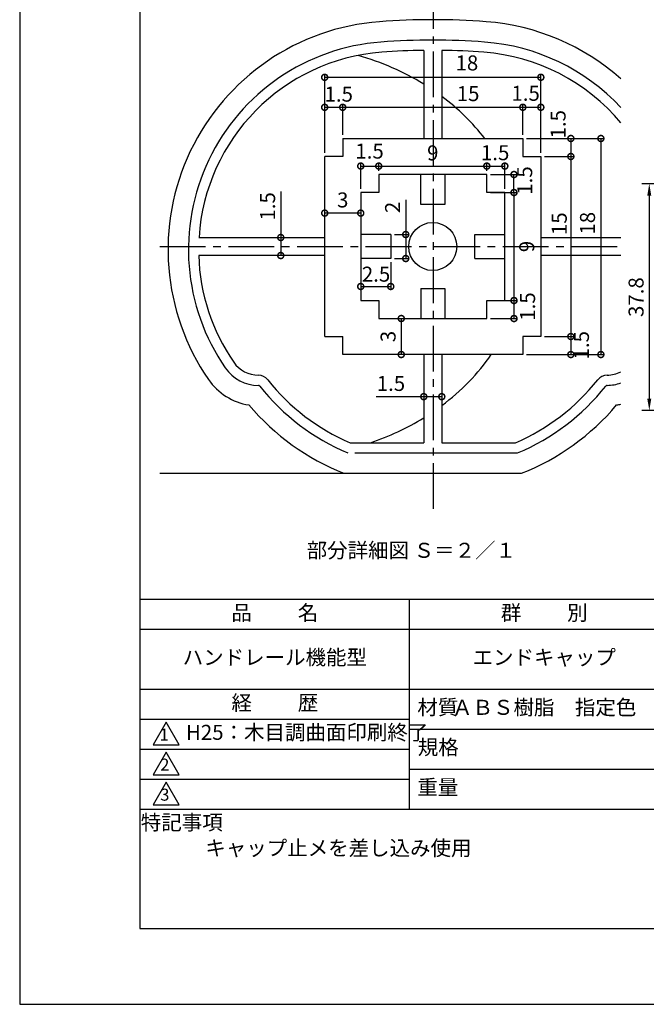
# Model space of a CAD drawing. Extents: x 0 to 210, y 0 to 297.
# Drawn here: x 0 to 104, y 0 to 164 of the extents above; entities that cross this region are included whole.
import ezdxf
from ezdxf.enums import TextEntityAlignment as Align

# ---------------------------------------------------------------- set-up
doc = ezdxf.new("R2010")
doc.units = 0
doc.header["$LTSCALE"] = 0.4
doc.linetypes.add('CENTER2', pattern=[28.575, 19.05, -3.175, 3.175, -3.175])
doc.layers.get('DEFPOINTS').update_dxf_attribs({"linetype": 'CONTINUOUS'})
for name, color, linetype in [('CENTER', 6, 'CENTER2'), ('DIMS', 1, 'CONTINUOUS'), ('DIMS2', 1, 'CONTINUOUS'), ('MODEL', 7, 'CONTINUOUS'), ('TEXT', 7, 'CONTINUOUS'), ('TITLE', 7, 'CONTINUOUS')]:
    doc.layers.add(name, color=color, linetype=linetype)
doc.styles.add('DIMS', font='romans.shx', dxfattribs={"width": 0.75, "bigfont": 'bigfont.shx'})
doc.styles.get("Standard").update_dxf_attribs({"font": 'romans.shx', "bigfont": 'bigfont.shx'})
doc.dimstyles.new('DIMS', dxfattribs={"dimscale": 0, "dimtxt": 2.5, "dimasz": 2, "dimexe": 1.25, "dimexo": 0.625, "dimtad": 1, "dimtxsty": 'DIMS', "dimcen": 0, "dimclrt": 7, "dimazin": 3, "dimtfac": 1, "dimtmove": 0, "dimatfit": 3})

# ---------------------------------------------------------------- blocks, each defined once
blk = doc.blocks.new('*D113')
at = {"layer": 'DEFPOINTS', "color": 0}
for p in [(116.88, 136.76), (104.88, 98.96), (116.88, 98.96)]:
    blk.add_point(p, dxfattribs=at)
at = {"layer": 'DIMS', "color": 0}
for p, q in [((116.25, 136.76), (103.63, 136.76)), ((104.88, 134.76), (104.88, 100.96)), ((116.25, 98.96), (103.63, 98.96))]:
    blk.add_line(p, q, dxfattribs=at)
for points in [[(104.54, 134.76), (105.21, 134.76), (104.88, 136.76)], [(104.54, 100.96), (105.21, 100.96), (104.88, 98.96)]]:
    blk.add_solid(points, dxfattribs=at)
at = {"layer": 'DIMS', "color": 7, "insert": (103, 117.86), "char_height": 2.5, "attachment_point": 5, "rotation": 90, "style": 'DIMS'}
blk.add_mtext('37.8', dxfattribs=at)
blk = doc.blocks.new('_DOTSMALL')
at = {"layer": 'DIMS2', "color": 0, "const_width": 0.5}
blk.add_lwpolyline([(-0.0625, 0, 1), (0.0625, 0, 1)], format="xyb", close=True, dxfattribs=at)
blk = doc.blocks.new('*D146')
at = {"layer": 'DEFPOINTS', "color": 0}
for p in [(39.61, 127.79), (39.61, 124.79), (43.49, 124.79)]:
    blk.add_point(p, dxfattribs=at)
at = {"layer": 'DIMS2', "color": 0}
for p, q in [((43.49, 135.44), (43.49, 127.79)), ((43.49, 127.79), (43.49, 124.79))]:
    blk.add_line(p, q, dxfattribs=at)
at = {"layer": 'DIMS2', "color": 0, "xscale": 2, "yscale": 2, "zscale": 2}
for p, rotation in [((43.49, 127.79), 90), ((43.49, 124.79), 270)]:
    blk.add_blockref('_DOTSMALL', p, dxfattribs=dict(at, rotation=rotation))
at = {"layer": 'DIMS2', "color": 7, "insert": (41.62, 132.98), "char_height": 2.5, "attachment_point": 5, "rotation": 90, "style": 'DIMS'}
blk.add_mtext('1.5', dxfattribs=at)
blk = doc.blocks.new('*D147')
at = {"layer": 'DEFPOINTS', "color": 0}
for p in [(50.81, 141.29), (56.81, 135.29), (50.81, 131.86)]:
    blk.add_point(p, dxfattribs=at)
at = {"layer": 'DIMS2', "color": 0}
blk.add_line((56.81, 131.86), (50.81, 131.86), dxfattribs=at)
at = {"layer": 'DIMS2', "color": 0, "xscale": 2, "yscale": 2, "zscale": 2, "rotation": 180}
blk.add_blockref('_DOTSMALL', (50.81, 131.86), dxfattribs=at)
at = {"layer": 'DIMS2', "color": 0, "xscale": 2, "yscale": 2, "zscale": 2}
blk.add_blockref('_DOTSMALL', (56.81, 131.86), dxfattribs=at)
at = {"layer": 'DIMS2', "color": 7, "insert": (53.81, 133.73), "char_height": 2.5, "attachment_point": 5, "style": 'DIMS'}
blk.add_mtext('3', dxfattribs=at)
blk = doc.blocks.new('*D148')
at = {"layer": 'DEFPOINTS', "color": 0}
for p in [(56.81, 124.29), (61.81, 124.29), (61.81, 119.63)]:
    blk.add_point(p, dxfattribs=at)
at = {"layer": 'DIMS2', "color": 0}
for p, q in [((56.81, 123.67), (56.81, 119.13)), ((61.81, 123.67), (61.81, 119.13)), ((56.81, 119.63), (61.81, 119.63))]:
    blk.add_line(p, q, dxfattribs=at)
at = {"layer": 'DIMS2', "color": 0, "xscale": 2, "yscale": 2, "zscale": 2, "rotation": 180}
blk.add_blockref('_DOTSMALL', (56.81, 119.63), dxfattribs=at)
at = {"layer": 'DIMS2', "color": 0, "xscale": 2, "yscale": 2, "zscale": 2}
blk.add_blockref('_DOTSMALL', (61.81, 119.63), dxfattribs=at)
at = {"layer": 'DIMS2', "color": 7, "insert": (59.36, 121.36), "char_height": 2.5, "attachment_point": 5, "style": 'DIMS'}
blk.add_mtext('2.5', dxfattribs=at)
blk = doc.blocks.new('*D149')
at = {"layer": 'DEFPOINTS', "color": 0}
for p in [(59.81, 114.29), (53.81, 108.29), (63.56, 108.29)]:
    blk.add_point(p, dxfattribs=at)
at = {"layer": 'DIMS2', "color": 0}
blk.add_line((63.56, 114.29), (63.56, 108.29), dxfattribs=at)
at = {"layer": 'DIMS2', "color": 0, "xscale": 2, "yscale": 2, "zscale": 2}
for p, rotation in [((63.56, 114.29), 90), ((63.56, 108.29), 270)]:
    blk.add_blockref('_DOTSMALL', p, dxfattribs=dict(at, rotation=rotation))
at = {"layer": 'DIMS2', "color": 7, "insert": (61.69, 111.29), "char_height": 2.5, "attachment_point": 5, "rotation": 90, "style": 'DIMS'}
blk.add_mtext('3', dxfattribs=at)
blk = doc.blocks.new('*D150')
at = {"layer": 'DEFPOINTS', "color": 0}
for p in [(86.81, 111.29), (83.81, 108.29), (91.81, 108.29)]:
    blk.add_point(p, dxfattribs=at)
at = {"layer": 'DIMS2', "color": 0}
for p, q in [((87.43, 111.29), (92.31, 111.29)), ((91.81, 111.29), (91.81, 108.29)), ((84.43, 108.29), (92.31, 108.29))]:
    blk.add_line(p, q, dxfattribs=at)
at = {"layer": 'DIMS2', "color": 0, "xscale": 2, "yscale": 2, "zscale": 2}
for p, rotation in [((91.81, 111.29), 90), ((91.81, 108.29), 270)]:
    blk.add_blockref('_DOTSMALL', p, dxfattribs=dict(at, rotation=rotation))
at = {"layer": 'DIMS2', "color": 7, "insert": (93.9, 109.84), "char_height": 2.5, "attachment_point": 5, "rotation": 90, "style": 'DIMS'}
blk.add_mtext('1.5', dxfattribs=at)
blk = doc.blocks.new('*D151')
at = {"layer": 'DEFPOINTS', "color": 0}
for p in [(77.81, 135.29), (77.81, 117.29), (82.34, 117.29)]:
    blk.add_point(p, dxfattribs=at)
at = {"layer": 'DIMS2', "color": 0}
for p, q in [((78.43, 135.29), (82.84, 135.29)), ((82.34, 135.29), (82.34, 117.29)), ((78.43, 117.29), (82.84, 117.29))]:
    blk.add_line(p, q, dxfattribs=at)
at = {"layer": 'DIMS2', "color": 0, "xscale": 2, "yscale": 2, "zscale": 2}
for p, rotation in [((82.34, 135.29), 90), ((82.34, 117.29), 270)]:
    blk.add_blockref('_DOTSMALL', p, dxfattribs=dict(at, rotation=rotation))
at = {"layer": 'DIMS2', "color": 7, "insert": (84.79, 126.29), "char_height": 2.5, "attachment_point": 5, "rotation": 90, "style": 'DIMS'}
blk.add_mtext('9', dxfattribs=at)
blk = doc.blocks.new('*D152')
at = {"layer": 'DEFPOINTS', "color": 0}
for p in [(61.81, 128.29), (61.81, 124.29), (64.31, 124.29)]:
    blk.add_point(p, dxfattribs=at)
at = {"layer": 'DIMS2', "color": 0}
for p, q in [((64.31, 134.05), (64.31, 128.29)), ((62.43, 128.29), (64.81, 128.29)), ((64.31, 128.29), (64.31, 124.29)), ((62.43, 124.29), (64.81, 124.29))]:
    blk.add_line(p, q, dxfattribs=at)
at = {"layer": 'DIMS2', "color": 0, "xscale": 2, "yscale": 2, "zscale": 2}
for p, rotation in [((64.31, 128.29), 90), ((64.31, 124.29), 270)]:
    blk.add_blockref('_DOTSMALL', p, dxfattribs=dict(at, rotation=rotation))
at = {"layer": 'DIMS2', "color": 7, "insert": (62.44, 132.8), "char_height": 2.5, "attachment_point": 5, "rotation": 90, "style": 'DIMS'}
blk.add_mtext('2', dxfattribs=at)
blk = doc.blocks.new('*D153')
at = {"layer": 'DEFPOINTS', "color": 0}
for p in [(53.81, 149.49), (53.81, 144.29), (50.81, 141.29)]:
    blk.add_point(p, dxfattribs=at)
at = {"layer": 'DIMS2', "color": 0}
for p, q in [((50.81, 141.92), (50.81, 149.99)), ((50.81, 149.49), (53.81, 149.49)), ((53.81, 144.92), (53.81, 149.99))]:
    blk.add_line(p, q, dxfattribs=at)
at = {"layer": 'DIMS2', "color": 0, "xscale": 2, "yscale": 2, "zscale": 2, "rotation": 180}
blk.add_blockref('_DOTSMALL', (50.81, 149.49), dxfattribs=at)
at = {"layer": 'DIMS2', "color": 0, "xscale": 2, "yscale": 2, "zscale": 2}
blk.add_blockref('_DOTSMALL', (53.81, 149.49), dxfattribs=at)
at = {"layer": 'DIMS2', "color": 7, "insert": (53.15, 151.36), "char_height": 2.5, "attachment_point": 5, "style": 'DIMS'}
blk.add_mtext('1.5', dxfattribs=at)
blk = doc.blocks.new('*D154')
at = {"layer": 'DEFPOINTS', "color": 0}
for p in [(83.81, 149.49), (53.81, 144.29), (83.81, 144.29)]:
    blk.add_point(p, dxfattribs=at)
at = {"layer": 'DIMS2', "color": 0}
for p, q in [((53.81, 144.92), (53.81, 149.99)), ((53.81, 149.49), (83.81, 149.49)), ((83.81, 144.92), (83.81, 149.99))]:
    blk.add_line(p, q, dxfattribs=at)
at = {"layer": 'DIMS2', "color": 0, "xscale": 2, "yscale": 2, "zscale": 2, "rotation": 180}
blk.add_blockref('_DOTSMALL', (53.81, 149.49), dxfattribs=at)
at = {"layer": 'DIMS2', "color": 0, "xscale": 2, "yscale": 2, "zscale": 2}
blk.add_blockref('_DOTSMALL', (83.81, 149.49), dxfattribs=at)
at = {"layer": 'DIMS2', "color": 7, "insert": (74.69, 151.45), "char_height": 2.5, "attachment_point": 5, "style": 'DIMS'}
blk.add_mtext('15', dxfattribs=at)
blk = doc.blocks.new('*D155')
at = {"layer": 'DEFPOINTS', "color": 0}
for p in [(86.81, 149.49), (83.81, 144.29), (86.81, 141.29)]:
    blk.add_point(p, dxfattribs=at)
at = {"layer": 'DIMS2', "color": 0}
for p, q in [((83.81, 144.92), (83.81, 149.99)), ((83.81, 149.49), (86.81, 149.49)), ((86.81, 141.92), (86.81, 149.99))]:
    blk.add_line(p, q, dxfattribs=at)
at = {"layer": 'DIMS2', "color": 0, "xscale": 2, "yscale": 2, "zscale": 2, "rotation": 180}
blk.add_blockref('_DOTSMALL', (83.81, 149.49), dxfattribs=at)
at = {"layer": 'DIMS2', "color": 0, "xscale": 2, "yscale": 2, "zscale": 2}
blk.add_blockref('_DOTSMALL', (86.81, 149.49), dxfattribs=at)
at = {"layer": 'DIMS2', "color": 7, "insert": (84.28, 151.5), "char_height": 2.5, "attachment_point": 5, "style": 'DIMS'}
blk.add_mtext('1.5', dxfattribs=at)
blk = doc.blocks.new('*D156')
at = {"layer": 'DEFPOINTS', "color": 0}
for p in [(83.81, 144.29), (86.81, 141.29), (91.81, 141.29)]:
    blk.add_point(p, dxfattribs=at)
at = {"layer": 'DIMS2', "color": 0}
for p, q in [((84.43, 144.29), (92.31, 144.29)), ((91.81, 144.29), (91.81, 141.29)), ((87.43, 141.29), (92.31, 141.29))]:
    blk.add_line(p, q, dxfattribs=at)
at = {"layer": 'DIMS2', "color": 0, "xscale": 2, "yscale": 2, "zscale": 2}
for p, rotation in [((91.81, 144.29), 90), ((91.81, 141.29), 270)]:
    blk.add_blockref('_DOTSMALL', p, dxfattribs=dict(at, rotation=rotation))
at = {"layer": 'DIMS2', "color": 7, "insert": (90.01, 146.67), "char_height": 2.5, "attachment_point": 5, "rotation": 90, "style": 'DIMS'}
blk.add_mtext('1.5', dxfattribs=at)
blk = doc.blocks.new('*D157')
at = {"layer": 'DEFPOINTS', "color": 0}
for p in [(86.81, 141.29), (86.81, 111.29), (91.81, 111.29)]:
    blk.add_point(p, dxfattribs=at)
at = {"layer": 'DIMS2', "color": 0}
for p, q in [((87.43, 141.29), (92.31, 141.29)), ((91.81, 141.29), (91.81, 111.29)), ((87.43, 111.29), (92.31, 111.29))]:
    blk.add_line(p, q, dxfattribs=at)
at = {"layer": 'DIMS2', "color": 0, "xscale": 2, "yscale": 2, "zscale": 2}
for p, rotation in [((91.81, 141.29), 90), ((91.81, 111.29), 270)]:
    blk.add_blockref('_DOTSMALL', p, dxfattribs=dict(at, rotation=rotation))
at = {"layer": 'DIMS2', "color": 7, "insert": (90.21, 130.09), "char_height": 2.5, "attachment_point": 5, "rotation": 90, "style": 'DIMS'}
blk.add_mtext('15', dxfattribs=at)
blk = doc.blocks.new('*D158')
at = {"layer": 'DEFPOINTS', "color": 0}
for p in [(59.81, 139.7), (59.81, 138.29), (56.81, 135.29)]:
    blk.add_point(p, dxfattribs=at)
at = {"layer": 'DIMS2', "color": 0}
for p, q in [((56.81, 135.92), (56.81, 140.2)), ((56.81, 139.7), (59.81, 139.7)), ((59.81, 138.92), (59.81, 140.2))]:
    blk.add_line(p, q, dxfattribs=at)
at = {"layer": 'DIMS2', "color": 0, "xscale": 2, "yscale": 2, "zscale": 2, "rotation": 180}
blk.add_blockref('_DOTSMALL', (56.81, 139.7), dxfattribs=at)
at = {"layer": 'DIMS2', "color": 0, "xscale": 2, "yscale": 2, "zscale": 2}
blk.add_blockref('_DOTSMALL', (59.81, 139.7), dxfattribs=at)
at = {"layer": 'DIMS2', "color": 7, "insert": (58.28, 141.87), "char_height": 2.5, "attachment_point": 5, "style": 'DIMS'}
blk.add_mtext('1.5', dxfattribs=at)
blk = doc.blocks.new('*D159')
at = {"layer": 'DEFPOINTS', "color": 0}
for p in [(77.81, 139.7), (59.81, 138.29), (77.81, 138.29)]:
    blk.add_point(p, dxfattribs=at)
at = {"layer": 'DIMS2', "color": 0}
for p, q in [((59.81, 138.92), (59.81, 140.2)), ((59.81, 139.7), (77.81, 139.7)), ((77.81, 138.92), (77.81, 140.2))]:
    blk.add_line(p, q, dxfattribs=at)
at = {"layer": 'DIMS2', "color": 0, "xscale": 2, "yscale": 2, "zscale": 2, "rotation": 180}
blk.add_blockref('_DOTSMALL', (59.81, 139.7), dxfattribs=at)
at = {"layer": 'DIMS2', "color": 0, "xscale": 2, "yscale": 2, "zscale": 2}
blk.add_blockref('_DOTSMALL', (77.81, 139.7), dxfattribs=at)
at = {"layer": 'DIMS2', "color": 7, "insert": (68.81, 141.57), "char_height": 2.5, "attachment_point": 5, "style": 'DIMS'}
blk.add_mtext('9', dxfattribs=at)
blk = doc.blocks.new('*D160')
at = {"layer": 'DEFPOINTS', "color": 0}
for p in [(80.81, 139.7), (77.81, 138.29), (80.81, 135.29)]:
    blk.add_point(p, dxfattribs=at)
at = {"layer": 'DIMS2', "color": 0}
for p, q in [((77.81, 138.92), (77.81, 140.2)), ((77.81, 139.7), (80.81, 139.7)), ((80.81, 135.92), (80.81, 140.2))]:
    blk.add_line(p, q, dxfattribs=at)
at = {"layer": 'DIMS2', "color": 0, "xscale": 2, "yscale": 2, "zscale": 2, "rotation": 180}
blk.add_blockref('_DOTSMALL', (77.81, 139.7), dxfattribs=at)
at = {"layer": 'DIMS2', "color": 0, "xscale": 2, "yscale": 2, "zscale": 2}
blk.add_blockref('_DOTSMALL', (80.81, 139.7), dxfattribs=at)
at = {"layer": 'DIMS2', "color": 7, "insert": (79.2, 141.6), "char_height": 2.5, "attachment_point": 5, "style": 'DIMS'}
blk.add_mtext('1.5', dxfattribs=at)
blk = doc.blocks.new('*D161')
at = {"layer": 'DEFPOINTS', "color": 0}
for p in [(77.81, 138.29), (82.34, 138.29), (77.81, 135.29)]:
    blk.add_point(p, dxfattribs=at)
at = {"layer": 'DIMS2', "color": 0}
for p, q in [((78.43, 138.29), (82.84, 138.29)), ((82.34, 135.29), (82.34, 138.29)), ((78.43, 135.29), (82.84, 135.29))]:
    blk.add_line(p, q, dxfattribs=at)
at = {"layer": 'DIMS2', "color": 0, "xscale": 2, "yscale": 2, "zscale": 2}
for p, rotation in [((82.34, 138.29), 90), ((82.34, 135.29), 270)]:
    blk.add_blockref('_DOTSMALL', p, dxfattribs=dict(at, rotation=rotation))
at = {"layer": 'DIMS2', "color": 7, "insert": (84.45, 137.29), "char_height": 2.5, "attachment_point": 5, "rotation": 90, "style": 'DIMS'}
blk.add_mtext('1.5', dxfattribs=at)
blk = doc.blocks.new('*D162')
at = {"layer": 'DEFPOINTS', "color": 0}
for p in [(77.81, 117.29), (77.81, 114.29), (82.34, 114.29)]:
    blk.add_point(p, dxfattribs=at)
at = {"layer": 'DIMS2', "color": 0}
for p, q in [((78.43, 117.29), (82.84, 117.29)), ((82.34, 117.29), (82.34, 114.29)), ((78.43, 114.29), (82.84, 114.29))]:
    blk.add_line(p, q, dxfattribs=at)
at = {"layer": 'DIMS2', "color": 0, "xscale": 2, "yscale": 2, "zscale": 2}
for p, rotation in [((82.34, 117.29), 90), ((82.34, 114.29), 270)]:
    blk.add_blockref('_DOTSMALL', p, dxfattribs=dict(at, rotation=rotation))
at = {"layer": 'DIMS2', "color": 7, "insert": (84.93, 116.29), "char_height": 2.5, "attachment_point": 5, "rotation": 90, "style": 'DIMS'}
blk.add_mtext('1.5', dxfattribs=at)
blk = doc.blocks.new('*D163')
at = {"layer": 'DEFPOINTS', "color": 0}
for p in [(86.81, 154.49), (50.81, 149.49), (86.81, 149.49)]:
    blk.add_point(p, dxfattribs=at)
at = {"layer": 'DIMS2', "color": 0}
for p, q in [((50.81, 150.12), (50.81, 154.99)), ((50.81, 154.49), (86.81, 154.49)), ((86.81, 150.12), (86.81, 154.99))]:
    blk.add_line(p, q, dxfattribs=at)
at = {"layer": 'DIMS2', "color": 0, "xscale": 2, "yscale": 2, "zscale": 2, "rotation": 180}
blk.add_blockref('_DOTSMALL', (50.81, 154.49), dxfattribs=at)
at = {"layer": 'DIMS2', "color": 0, "xscale": 2, "yscale": 2, "zscale": 2}
blk.add_blockref('_DOTSMALL', (86.81, 154.49), dxfattribs=at)
at = {"layer": 'DIMS2', "color": 7, "insert": (74.49, 156.56), "char_height": 2.5, "attachment_point": 5, "style": 'DIMS'}
blk.add_mtext('18', dxfattribs=at)
blk = doc.blocks.new('*D164')
at = {"layer": 'DEFPOINTS', "color": 0}
for p in [(88.81, 144.29), (91.81, 108.29), (96.81, 108.29)]:
    blk.add_point(p, dxfattribs=at)
at = {"layer": 'DIMS2', "color": 0}
for p, q in [((89.43, 144.29), (97.31, 144.29)), ((96.81, 144.29), (96.81, 108.29)), ((92.43, 108.29), (97.31, 108.29))]:
    blk.add_line(p, q, dxfattribs=at)
at = {"layer": 'DIMS2', "color": 0, "xscale": 2, "yscale": 2, "zscale": 2}
for p, rotation in [((96.81, 144.29), 90), ((96.81, 108.29), 270)]:
    blk.add_blockref('_DOTSMALL', p, dxfattribs=dict(at, rotation=rotation))
at = {"layer": 'DIMS2', "color": 7, "insert": (94.91, 130.17), "char_height": 2.5, "attachment_point": 5, "rotation": 90, "style": 'DIMS'}
blk.add_mtext('18', dxfattribs=at)
blk = doc.blocks.new('*D165')
at = {"layer": 'DEFPOINTS', "color": 0}
for p in [(67.31, 101.21), (70.31, 101.27), (70.31, 101.21)]:
    blk.add_point(p, dxfattribs=at)
at = {"layer": 'DIMS2', "color": 0}
for p, q in [((59.39, 101.27), (67.31, 101.27)), ((67.31, 101.27), (70.31, 101.27))]:
    blk.add_line(p, q, dxfattribs=at)
at = {"layer": 'DIMS2', "color": 0, "xscale": 2, "yscale": 2, "zscale": 2, "rotation": 180}
blk.add_blockref('_DOTSMALL', (67.31, 101.27), dxfattribs=at)
at = {"layer": 'DIMS2', "color": 0, "xscale": 2, "yscale": 2, "zscale": 2}
blk.add_blockref('_DOTSMALL', (70.31, 101.27), dxfattribs=at)
at = {"layer": 'DIMS2', "color": 7, "insert": (61.84, 103.15), "char_height": 2.5, "attachment_point": 5, "style": 'DIMS'}
blk.add_mtext('1.5', dxfattribs=at)

msp = doc.modelspace()

# ---------------------------------------------------------------- linework, layer by layer
at = {"layer": 'CENTER'}
for p, q in [((68.943, 82.579), (68.905, 171.482)), ((23.339, 126.293), (100.155, 126.293))]:
    msp.add_line(p, q, dxfattribs=at)
at = {"layer": 'DEFPOINTS', "ltscale": 20}
msp.add_lwpolyline([(0, 0), (210, 0), (210, 297), (0, 297)], close=True, dxfattribs=at)
at = {"layer": 'MODEL'}
for p, q in [((67.308, 158.983), (67.308, 144.293)), ((70.308, 158.983), (70.308, 144.293)), ((53.808, 144.293), (53.808, 141.293)), ((53.808, 144.293), (83.808, 144.293)), ((83.808, 144.293), (83.808, 141.293)), ((53.808, 141.293), (50.808, 141.293)), ((50.808, 111.293), (50.808, 141.293)), ((83.808, 141.293), (86.808, 141.293)), ((86.808, 141.293), (86.808, 111.293)), ((59.808, 138.293), (59.808, 135.293)), ((77.808, 138.293), (59.808, 138.293)), ((66.808, 133.293), (66.808, 138.293)), ((70.808, 138.293), (70.808, 133.293)), ((77.808, 135.293), (77.808, 138.293)), ((59.808, 135.293), (56.808, 135.293)), ((56.808, 135.293), (56.808, 117.293)), ((80.808, 135.293), (77.808, 135.293)), ((80.808, 117.293), (80.808, 135.293)), ((70.808, 133.293), (66.808, 133.293)), ((61.808, 128.293), (56.808, 128.293)), ((61.808, 128.293), (61.808, 124.293)), ((75.808, 124.293), (75.808, 128.293)), ((75.808, 128.293), (80.808, 128.293)), ((29.842, 127.793), (50.808, 127.793)), ((86.808, 127.793), (100.155, 127.793)), ((50.808, 124.793), (29.842, 124.793)), ((100.155, 124.793), (86.808, 124.793)), ((61.808, 124.293), (56.808, 124.293)), ((75.808, 124.293), (80.808, 124.293)), ((66.808, 119.293), (70.808, 119.293)), ((66.808, 119.293), (66.808, 114.293)), ((70.808, 119.293), (70.808, 114.293)), ((56.808, 117.293), (59.808, 117.293)), ((59.808, 117.293), (59.808, 114.293)), ((77.808, 114.293), (77.808, 117.293)), ((77.808, 117.293), (80.808, 117.293)), ((59.808, 114.293), (77.808, 114.293)), ((50.808, 111.293), (53.808, 111.293)), ((53.808, 108.293), (53.808, 111.293)), ((86.808, 111.293), (83.808, 111.293)), ((83.808, 111.293), (83.808, 108.293)), ((83.808, 108.293), (53.808, 108.293)), ((67.308, 108.293), (67.308, 93.593)), ((70.308, 108.293), (70.308, 93.593)), ((55.025, 93.593), (67.308, 93.593)), ((70.308, 93.593), (82.591, 93.593)), ((55.808, 91.893), (82.935, 91.893)), ((23.339, 88.493), (68.808, 88.493)), ((54.286, 88.493), (83.6, 88.493))]:
    msp.add_line(p, q, dxfattribs=at)
msp.add_circle((68.808, 126.293), 4, dxfattribs=at)
for centre, radius, start, end in [((62.808, 125.765), 38.1, 94.35239, 214.62307), ((68.808, 46.932), 117.161, 85.64761, 94.35239), ((74.808, 125.765), 38.1, 48.29704, 85.64761), ((62.808, 125.765), 34.7, 94.35239, 214.62307), ((68.808, 46.932), 113.761, 85.64761, 94.35239), ((74.808, 125.765), 34.7, 43.07555, 85.64761), ((62.808, 125.765), 33, 94.35239, 176.47661), ((68.808, 46.932), 112.061, 90.76696, 94.35239), ((68.808, 46.932), 112.061, 85.64761, 89.23304), ((74.808, 125.765), 33, 39.81792, 85.64761), ((62.808, 125.765), 33, 181.68778, 214.62307), ((39.767, 109.856), 5, 214.62307, 270), ((39.767, 109.856), 6.7, 214.62307, 270), ((97.849, 109.856), 5, 270, 297.45595), ((39.767, 109.856), 10.1, 214.62307, 260.96432), ((39.753, 102.856), 2, 38.25478, 90), ((68.808, 125.765), 35, 218.25478, 246.80901), ((68.808, 125.765), 35, 293.19099, 321.74522), ((97.863, 102.856), 2, 90, 141.74522), ((97.849, 109.856), 6.7, 270, 290.12562), ((39.753, 102.856), 0.3, 38.25478, 90), ((68.808, 125.765), 36.7, 218.25478, 247.35977), ((68.808, 125.765), 36.7, 292.64023, 321.74522), ((97.863, 102.856), 0.3, 90, 141.74522), ((68.808, 125.765), 40.1, 220.20134, 248.35296), ((68.808, 125.765), 40.1, 291.64704, 319.79866), ((97.849, 109.856), 10.1, 279.03568, 283.19411)]:
    msp.add_arc(centre, radius, start, end, dxfattribs=at)
for major_axis, start_param, end_param in [((40.7, 0), 0.9413631, 1.2445992), ((-40.7, 0), 3.7178459, 3.9883754), ((-40.7, 0), 2.2948099, 2.6161159), ((-40.7, 0), 1.950027, 2.2002296)]:
    msp.add_ellipse((43.348, 125.549), major_axis=major_axis, ratio=0.8452088, start_param=start_param, end_param=end_param, dxfattribs=at)
at = {"layer": 'TITLE'}
for p, q in [((20, 67.5), (199.75, 67.5)), ((64.875, 67.5), (64.875, 32.5)), ((20, 62.5), (199.75, 62.5)), ((20, 52.5), (199.75, 52.5)), ((20, 47.5), (64.875, 47.5)), ((64.875, 45.833), (109.875, 45.833)), ((20, 42.5), (64.875, 42.5)), ((64.875, 39.167), (109.875, 39.167)), ((20, 37.5), (64.875, 37.5)), ((20, 32.5), (199.75, 32.5))]:
    msp.add_line(p, q, dxfattribs=at)
for points in [[(20, 12.625), (199.75, 12.625), (199.75, 284.375), (20, 284.375)], [(24.375, 47), (22.21, 43.25), (26.54, 43.25)], [(24.375, 42), (22.21, 38.25), (26.54, 38.25)], [(24.375, 37), (22.21, 33.25), (26.54, 33.25)]]:
    msp.add_lwpolyline(points, close=True, dxfattribs=at)

# ---------------------------------------------------------------- texts
at = {"layer": 'TEXT'}
msp.add_text('部分詳細図 Ｓ＝２／１', height=2.5, dxfattribs=at).set_placement((65.241, 74.411), align=Align.CENTER)
at = {"layer": 'TITLE', "char_height": 2.5}
for s, insert, width, attachment_point in [('品          名', (42.5, 64.925), 45, 5), ('群          別', (87.375, 64.925), 45, 5), ('ハンドレール機能型', (42.5, 57.5), 45, 5), ('エンドキャップ', (87.375, 57.5), 45, 5), ('経          歴', (42.5, 49.925), 45, 5), ('材質', (69.654, 49.187), 7.28283, 5), ('ＡＢＳ樹脂\u3000指定色', (87.375, 49.167), 45, 5), ('H25：木目調曲面印刷終了', (27.691, 45), 45, 4), ('規格', (69.725, 42.521), 6.75946, 5), ('重量', (69.654, 35.854), 7.10837, 5), ('特記事項', (27.001, 29.989), 14.65215, 5), ('キャップ止メを差し込み使用', (30.922, 27.294), 67.34913, 1)]:
    msp.add_mtext(s, dxfattribs=dict(at, insert=insert, width=width, attachment_point=attachment_point))
at = {"layer": 'TITLE', "char_height": 2, "attachment_point": 5}
for s, insert in [('1', (24.062, 44.677)), ('2', (24.176, 39.677)), ('3', (24.176, 34.677))]:
    msp.add_mtext(s, dxfattribs=dict(at, insert=insert))

# ---------------------------------------------------------------- dimensions: what is measured, and where the dimension line sits
at = {"layer": 'DIMS'}
dim = msp.add_linear_dim(base=(104.878, 98.959), p1=(116.878, 136.759), p2=(116.878, 98.959), angle=90, dimstyle='DIMS', override={"dimscale": 1}, dxfattribs=at)
dim.commit()
dim.dimension.update_dxf_attribs({"geometry": '*D113', "text_midpoint": (103.003, 117.859)})
at = {"layer": 'DIMS2'}
for base, p1, p2, override, picture, middle in [((86.808, 154.493), (50.808, 149.493), (86.808, 149.493), {"dimscale": 1, "dimexe": 0.5, "dimlfac": 0.5, "dimblk1": 'DOTSMALL', "dimblk2": 'DOTSMALL', "dimsah": 1, "dimtmove": 2}, '*D163', (74.493, 156.559)), ((53.808, 149.493), (50.808, 141.293), (53.808, 144.293), {"dimscale": 1, "dimexe": 0.5, "dimlfac": 0.5, "dimblk1": 'DOTSMALL', "dimblk2": 'DOTSMALL', "dimsah": 1, "dimtmove": 2}, '*D153', (53.146, 151.361)), ((83.808, 149.493), (53.808, 144.293), (83.808, 144.293), {"dimscale": 1, "dimexe": 0.5, "dimlfac": 0.5, "dimblk1": 'DOTSMALL', "dimblk2": 'DOTSMALL', "dimsah": 1, "dimtmove": 2}, '*D154', (74.69, 151.446)), ((86.808, 149.493), (83.808, 144.293), (86.808, 141.293), {"dimscale": 1, "dimexe": 0.5, "dimlfac": 0.5, "dimblk1": 'DOTSMALL', "dimblk2": 'DOTSMALL', "dimsah": 1, "dimtmove": 2}, '*D155', (84.278, 151.5)), ((59.808, 139.699), (56.808, 135.293), (59.808, 138.293), {"dimscale": 1, "dimexe": 0.5, "dimlfac": 0.5, "dimblk1": 'DOTSMALL', "dimblk2": 'DOTSMALL', "dimsah": 1, "dimtmove": 1}, '*D158', (58.285, 139.997)), ((80.808, 139.699), (77.808, 138.293), (80.808, 135.293), {"dimscale": 1, "dimexe": 0.5, "dimlfac": 0.5, "dimblk1": 'DOTSMALL', "dimblk2": 'DOTSMALL', "dimsah": 1, "dimtmove": 2}, '*D160', (79.199, 141.6)), ((61.808, 119.631), (56.808, 124.293), (61.808, 124.293), {"dimscale": 1, "dimexe": 0.5, "dimlfac": 0.5, "dimblk1": 'DOTSMALL', "dimblk2": 'DOTSMALL', "dimsah": 1, "dimtmove": 2}, '*D148', (59.361, 121.362)), ((70.308, 101.274), (67.308, 101.207), (70.308, 101.207), {"dimscale": 1, "dimlfac": 0.5, "dimblk1": 'DOTSMALL', "dimblk2": 'DOTSMALL', "dimsah": 1, "dimse1": 1, "dimse2": 1, "dimtmove": 1}, '*D165', (61.842, 100.312))]:
    dim = msp.add_linear_dim(base=base, p1=p1, p2=p2, dimstyle='DIMS', override=override, dxfattribs=at)
    dim.commit()
    dim.dimension.update_dxf_attribs({"geometry": picture, "text_midpoint": middle, "dimtype": 160})
for base, p1, p2, override, picture, middle in [((91.808, 141.293), (83.808, 144.293), (86.808, 141.293), {"dimscale": 1, "dimexe": 0.5, "dimlfac": 0.5, "dimblk1": 'DOTSMALL', "dimblk2": 'DOTSMALL', "dimsah": 1, "dimtmove": 1}, '*D156', (91.883, 146.665)), ((96.808, 108.293), (88.808, 144.293), (91.808, 108.293), {"dimscale": 1, "dimexe": 0.5, "dimlfac": 0.5, "dimblk1": 'DOTSMALL', "dimblk2": 'DOTSMALL', "dimsah": 1, "dimtmove": 2}, '*D164', (94.906, 130.17)), ((91.808, 111.293), (86.808, 141.293), (86.808, 111.293), {"dimscale": 1, "dimexe": 0.5, "dimlfac": 0.5, "dimblk1": 'DOTSMALL', "dimblk2": 'DOTSMALL', "dimsah": 1, "dimtmove": 1}, '*D157', (92.083, 130.09)), ((82.345, 138.293), (77.808, 135.293), (77.808, 138.293), {"dimscale": 1, "dimexe": 0.5, "dimlfac": 0.5, "dimblk1": 'DOTSMALL', "dimblk2": 'DOTSMALL', "dimsah": 1, "dimtmove": 2}, '*D161', (84.446, 137.295)), ((43.492, 124.793), (39.614, 127.793), (39.614, 124.793), {"dimscale": 1, "dimlfac": 0.5, "dimblk1": 'DOTSMALL', "dimblk2": 'DOTSMALL', "dimsah": 1, "dimse1": 1, "dimse2": 1, "dimtmove": 1}, '*D146', (44.588, 132.983)), ((82.345, 117.293), (77.808, 135.293), (77.808, 117.293), {"dimscale": 1, "dimexe": 0.5, "dimlfac": 0.5, "dimblk1": 'DOTSMALL', "dimblk2": 'DOTSMALL', "dimsah": 1, "dimtmove": 2}, '*D151', (84.793, 126.293)), ((64.314, 124.293), (61.808, 128.293), (61.808, 124.293), {"dimscale": 1, "dimexe": 0.5, "dimlfac": 0.5, "dimblk1": 'DOTSMALL', "dimblk2": 'DOTSMALL', "dimsah": 1, "dimtmove": 1}, '*D152', (66.238, 132.801)), ((82.345, 114.293), (77.808, 117.293), (77.808, 114.293), {"dimscale": 1, "dimexe": 0.5, "dimlfac": 0.5, "dimblk1": 'DOTSMALL', "dimblk2": 'DOTSMALL', "dimsah": 1, "dimtmove": 2}, '*D162', (84.929, 116.291)), ((91.808, 108.293), (86.808, 111.293), (83.808, 108.293), {"dimscale": 1, "dimexe": 0.5, "dimlfac": 0.5, "dimblk1": 'DOTSMALL', "dimblk2": 'DOTSMALL', "dimsah": 1, "dimtmove": 2}, '*D150', (93.901, 109.843))]:
    dim = msp.add_linear_dim(base=base, p1=p1, p2=p2, angle=90, dimstyle='DIMS', override=override, dxfattribs=at)
    dim.commit()
    dim.dimension.update_dxf_attribs({"geometry": picture, "text_midpoint": middle, "dimtype": 160})
for base, p1, p2, override, picture, middle in [((77.808, 139.699), (59.808, 138.293), (77.808, 138.293), {"dimscale": 1, "dimexe": 0.5, "dimlfac": 0.5, "dimblk1": 'DOTSMALL', "dimblk2": 'DOTSMALL', "dimsah": 1, "dimtmove": 1}, '*D159', (68.808, 141.574)), ((50.808, 131.857), (56.808, 135.293), (50.808, 141.293), {"dimscale": 1, "dimlfac": 0.5, "dimblk1": 'DOTSMALL', "dimblk2": 'DOTSMALL', "dimsah": 1, "dimse1": 1, "dimse2": 1, "dimtmove": 1}, '*D147', (53.808, 133.732))]:
    dim = msp.add_linear_dim(base=base, p1=p1, p2=p2, dimstyle='DIMS', override=override, dxfattribs=at)
    dim.commit()
    dim.dimension.update_dxf_attribs({"geometry": picture, "text_midpoint": middle})
dim = msp.add_linear_dim(base=(63.564, 108.293), p1=(59.808, 114.293), p2=(53.808, 108.293), angle=90, dimstyle='DIMS', override={"dimscale": 1, "dimlfac": 0.5, "dimblk1": 'DOTSMALL', "dimblk2": 'DOTSMALL', "dimsah": 1, "dimse1": 1, "dimse2": 1, "dimtmove": 1}, dxfattribs=at)
dim.commit()
dim.dimension.update_dxf_attribs({"geometry": '*D149', "text_midpoint": (61.689, 111.293)})

doc.saveas('drawing.dxf')
